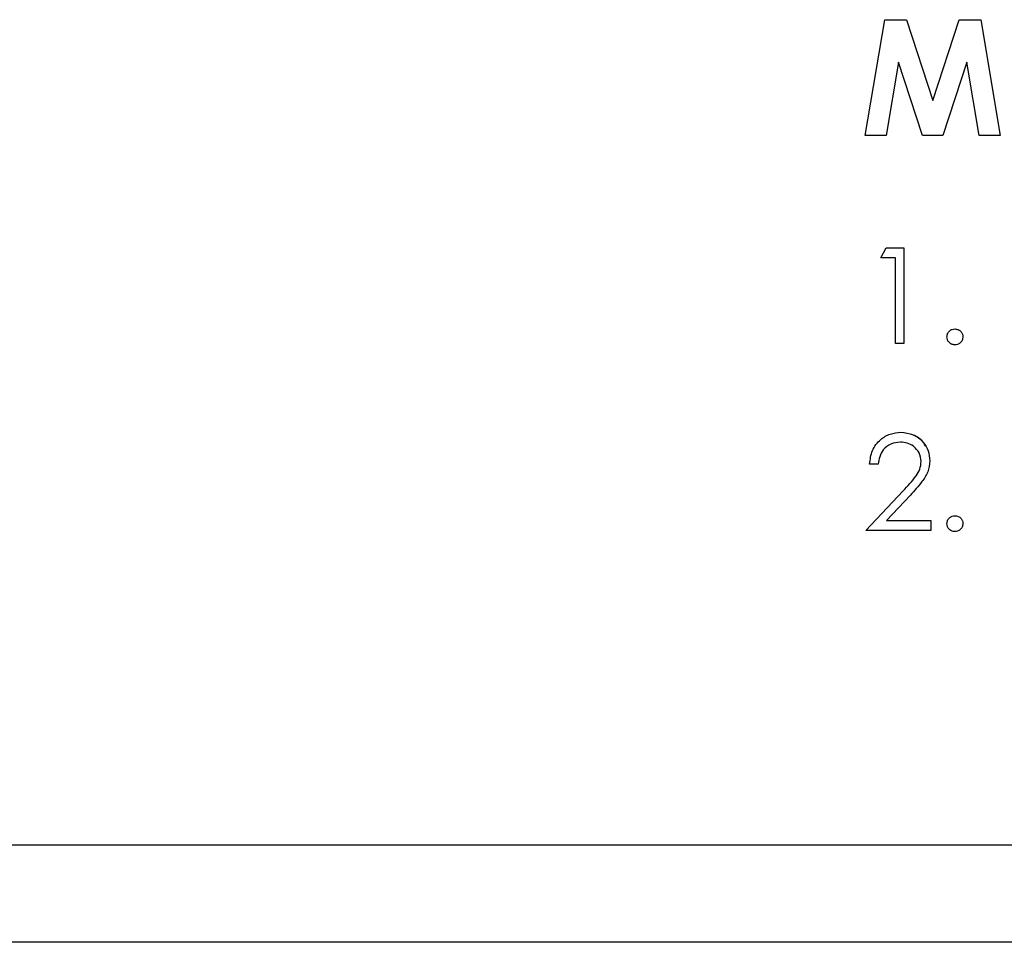
# Model space of a CAD drawing. Units: inches. Extents: x 0.2 to 16.8, y -11.3 to 10.7.
# Drawn here: x 1.5 to 1.6, y -7 to -6.9 of the extents above; entities that cross this region are included whole.
import ezdxf

# ---------------------------------------------------------------- set-up
doc = ezdxf.new("R2010")
doc.units = ezdxf.units.IN
doc.header["$MEASUREMENT"] = 0

msp = doc.modelspace()

# ---------------------------------------------------------------- linework, layer by layer
at = {"color": 7, "linetype": 'Continuous', "lineweight": 25}
for p, q in [((1.545627, -6.911857), (1.547034, -6.903524)), ((1.547034, -6.903524), (1.548586, -6.903524)), ((1.548586, -6.903524), (1.550488, -6.909337)), ((1.550488, -6.909337), (1.552402, -6.903524)), ((1.552402, -6.903524), (1.55394, -6.903524)), ((1.55394, -6.903524), (1.555349, -6.911857)), ((1.54803, -6.906594), (1.547142, -6.911857)), ((1.549753, -6.911857), (1.54803, -6.906594)), ((1.552945, -6.906594), (1.551212, -6.911857)), ((1.553835, -6.911857), (1.552945, -6.906594)), ((1.547142, -6.911857), (1.545627, -6.911857)), ((1.551212, -6.911857), (1.549753, -6.911857)), ((1.555349, -6.911857), (1.553835, -6.911857)), ((1.546738, -6.920674), (1.547142, -6.919968)), ((1.547142, -6.919968), (1.548416, -6.919968)), ((1.548416, -6.919968), (1.548416, -6.926857)), ((1.547798, -6.920674), (1.546738, -6.920674)), ((1.547798, -6.926857), (1.547798, -6.920674)), ((1.548416, -6.926857), (1.547798, -6.926857)), ((1.546561, -6.935539), (1.545943, -6.935539)), ((1.545678, -6.940309), (1.54835, -6.937457)), ((1.548877, -6.937762), (1.547153, -6.939602)), ((1.547153, -6.939602), (1.550359, -6.939602)), ((1.550359, -6.939602), (1.550359, -6.940309)), ((1.550359, -6.940309), (1.545678, -6.940309)), ((1.336125, -6.962961), (2.026225, -6.962961)), ((1.975725, -6.969978), (1.299775, -6.969978))]:
    msp.add_line(p, q, dxfattribs=at)
for points, knots in [([(1.551508, -6.926372), (1.551518, -6.926287), (1.551538, -6.926118), (1.551694, -6.92593), (1.551882, -6.925815), (1.552015, -6.925803), (1.552082, -6.925797)], [0, 0, 0, 0, 0.2795762, 0.5592837, 0.7795524, 1, 1, 1, 1]), ([(1.552082, -6.925797), (1.552167, -6.925807), (1.552337, -6.925826), (1.552522, -6.925984), (1.55264, -6.926171), (1.552651, -6.926305), (1.552656, -6.926372)], [0, 0, 0, 0, 0.279602, 0.559212, 0.779475, 1, 1, 1, 1]), ([(1.552082, -6.926946), (1.551997, -6.926935), (1.551828, -6.926915), (1.551642, -6.926759), (1.551526, -6.926571), (1.551514, -6.926438), (1.551508, -6.926372)], [0, 0, 0, 0, 0.2795812, 0.5591432, 0.7795754, 1, 1, 1, 1]), ([(1.552656, -6.926372), (1.552646, -6.926456), (1.552626, -6.926626), (1.552469, -6.926812), (1.552281, -6.926928), (1.552148, -6.92694), (1.552082, -6.926946)], [0, 0, 0, 0, 0.279469, 0.559358, 0.779674, 1, 1, 1, 1]), ([(1.545943, -6.935539), (1.545983, -6.935204), (1.546063, -6.934535), (1.546651, -6.93377), (1.547399, -6.93331), (1.547926, -6.933265), (1.54819, -6.933242)], [0, 0, 0, 0, 0.280029, 0.559515, 0.779668, 1, 1, 1, 1]), ([(1.54819, -6.933242), (1.548497, -6.933271), (1.549111, -6.933328), (1.549793, -6.93389), (1.550206, -6.93457), (1.550249, -6.93505), (1.550271, -6.935291)], [0, 0, 0, 0, 0.27989, 0.559224, 0.779582, 1, 1, 1, 1]), ([(1.54819, -6.933242), (1.548493, -6.933273), (1.5491, -6.933334), (1.549715, -6.933783), (1.549903, -6.934142), (1.54995, -6.934232)], [0, 0, 0, 0, 0.428265, 0.855679, 1, 1, 1, 1]), ([(1.548158, -6.933949), (1.547923, -6.933973), (1.547452, -6.934021), (1.546921, -6.934451), (1.546634, -6.93499), (1.546586, -6.935356), (1.546561, -6.935539)], [0, 0, 0, 0, 0.279699, 0.558847, 0.779176, 1, 1, 1, 1]), ([(1.549653, -6.935346), (1.549624, -6.935133), (1.549566, -6.934706), (1.549145, -6.934255), (1.548661, -6.933987), (1.548326, -6.933962), (1.548158, -6.933949)], [0, 0, 0, 0, 0.279126, 0.558978, 0.77935, 1, 1, 1, 1]), ([(1.54835, -6.937457), (1.54868, -6.937117), (1.549141, -6.936644), (1.549597, -6.935908), (1.549634, -6.935533), (1.549653, -6.935346)], [0, 0, 0, 0, 0.5607172, 0.7805321, 1, 1, 1, 1]), ([(1.550271, -6.935291), (1.550243, -6.935564), (1.550187, -6.936111), (1.549636, -6.936937), (1.549165, -6.937449), (1.548877, -6.937762)], [0, 0, 0, 0, 0.279288, 0.559154, 1, 1, 1, 1]), ([(1.551508, -6.939823), (1.551518, -6.939738), (1.551538, -6.939569), (1.551694, -6.939382), (1.551882, -6.939266), (1.552015, -6.939255), (1.552082, -6.939249)], [0, 0, 0, 0, 0.279576, 0.559284, 0.779552, 1, 1, 1, 1]), ([(1.552082, -6.939249), (1.552167, -6.939259), (1.552337, -6.939278), (1.552522, -6.939436), (1.55264, -6.939623), (1.552651, -6.939756), (1.552656, -6.939823)], [0, 0, 0, 0, 0.279602, 0.559212, 0.779475, 1, 1, 1, 1]), ([(1.552082, -6.940397), (1.551997, -6.940387), (1.551828, -6.940366), (1.551642, -6.94021), (1.551526, -6.940022), (1.551514, -6.939889), (1.551508, -6.939823)], [0, 0, 0, 0, 0.279581, 0.559143, 0.779575, 1, 1, 1, 1]), ([(1.552656, -6.939823), (1.552646, -6.939908), (1.552626, -6.940077), (1.552469, -6.940264), (1.552281, -6.940379), (1.552148, -6.940391), (1.552082, -6.940397)], [0, 0, 0, 0, 0.2794691, 0.5593578, 0.7796739, 1, 1, 1, 1])]:
    msp.add_open_spline(points, degree=3, knots=knots, dxfattribs=at)

doc.saveas('drawing.dxf')
